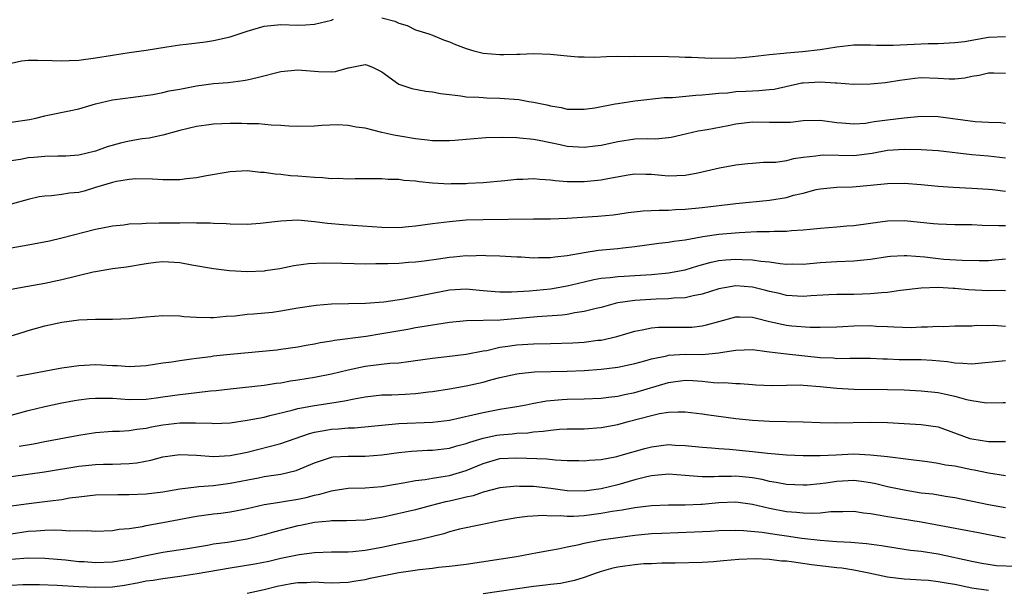
# Model space of a CAD drawing. Units: inches. Extents: x 2504191 to 2505000, y 1554000 to 1557000.
# Drawn here: x 2504350 to 2504467, y 1555291 to 1555359 of the extents above; entities that cross this region are included whole.
import ezdxf

# ---------------------------------------------------------------- set-up
doc = ezdxf.new("R2010")
doc.units = ezdxf.units.IN
doc.header["$MEASUREMENT"] = 0
doc.layers.add('LD25021554_2ft', color=30, linetype='Continuous')

msp = doc.modelspace()

# ---------------------------------------------------------------- linework, layer by layer
at = {"layer": 'LD25021554_2ft'}
for points, elevation in [([(2504349, 1555353.55), (2504350.2, 1555353.8), (2504351, 1555353.88), (2504352.1, 1555353.9), (2504353.86, 1555353.86), (2504355, 1555353.81), (2504355.86, 1555353.86), (2504357, 1555353.89), (2504359, 1555354.15), (2504361, 1555354.5), (2504363, 1555354.81), (2504365, 1555355.08), (2504367.47, 1555355.47), (2504369, 1555355.69), (2504369.77, 1555355.77), (2504372.07, 1555356.07), (2504373, 1555356.21), (2504375, 1555356.67), (2504377, 1555357.34), (2504379, 1555357.93), (2504381, 1555358.13), (2504383, 1555358.06), (2504383.92, 1555358.08), (2504385, 1555358.16), (2504387, 1555358.65), (2504387.25, 1555358.75)], 7684), ([(2504393, 1555358.93), (2504394.52, 1555358.52), (2504395, 1555358.29), (2504395.99, 1555357.99), (2504397, 1555357.5), (2504398.57, 1555357), (2504399, 1555356.85), (2504400.29, 1555356.29), (2504401, 1555356.08), (2504401.73, 1555355.73), (2504403, 1555355.26), (2504403.89, 1555355), (2504405, 1555354.71), (2504407, 1555354.54), (2504407.46, 1555354.54), (2504409, 1555354.59), (2504409.41, 1555354.59), (2504411, 1555354.66), (2504413, 1555354.61), (2504415, 1555354.41), (2504416.3, 1555354.3), (2504417, 1555354.27), (2504418.25, 1555354.25), (2504419.67, 1555354.33), (2504421, 1555354.35), (2504422.34, 1555354.34), (2504423, 1555354.37), (2504427, 1555354.32), (2504428.29, 1555354.29), (2504429, 1555354.26), (2504429.74, 1555354.26), (2504432.13, 1555354.13), (2504435, 1555354.16), (2504435.8, 1555354.2), (2504437, 1555354.32), (2504439, 1555354.57), (2504440.72, 1555354.72), (2504441, 1555354.77), (2504442.92, 1555354.92), (2504445, 1555355.16), (2504447, 1555355.46), (2504449, 1555355.69), (2504451, 1555355.71), (2504451.68, 1555355.68), (2504453.66, 1555355.66), (2504457.85, 1555355.85), (2504459, 1555355.85), (2504461, 1555355.98), (2504462.13, 1555356.12), (2504465, 1555356.6), (2504467, 1555356.68)], 7684), ([(2504349, 1555346.51), (2504351.16, 1555346.84), (2504351.91, 1555347), (2504353, 1555347.3), (2504353.35, 1555347.35), (2504355.86, 1555347.86), (2504357, 1555348.12), (2504359, 1555348.72), (2504361, 1555349.17), (2504363.48, 1555349.48), (2504365.8, 1555349.8), (2504367, 1555350.04), (2504367.76, 1555350.24), (2504369, 1555350.46), (2504371, 1555350.84), (2504373, 1555351.1), (2504374.76, 1555351.24), (2504376.54, 1555351.46), (2504377, 1555351.55), (2504378.17, 1555351.83), (2504381, 1555352.53), (2504383, 1555352.75), (2504385.45, 1555352.55), (2504387, 1555352.51), (2504387.47, 1555352.53), (2504389, 1555352.96), (2504389.04, 1555352.96), (2504391, 1555353.38), (2504391.29, 1555353.29), (2504391.95, 1555353), (2504393, 1555352.49), (2504395, 1555351.05), (2504396.53, 1555350.53), (2504398.22, 1555350.22), (2504399, 1555350.11), (2504399.94, 1555349.94), (2504401, 1555349.8), (2504402.35, 1555349.65), (2504403, 1555349.54), (2504404.51, 1555349.49), (2504405, 1555349.44), (2504405.42, 1555349.42), (2504407, 1555349.39), (2504409.23, 1555349.23), (2504410.42, 1555349), (2504411, 1555348.9), (2504412.57, 1555348.57), (2504413, 1555348.45), (2504414.26, 1555348.26), (2504415, 1555348.07), (2504416.09, 1555348.08), (2504417, 1555348.07), (2504418.25, 1555348.25), (2504420.69, 1555348.69), (2504421, 1555348.76), (2504423, 1555349.07), (2504426.53, 1555349.47), (2504427.47, 1555349.47), (2504430.27, 1555349.73), (2504431, 1555349.77), (2504431.84, 1555349.84), (2504433, 1555349.97), (2504434.03, 1555350.03), (2504435, 1555350.15), (2504436.19, 1555350.19), (2504437, 1555350.25), (2504437.73, 1555350.27), (2504439, 1555350.39), (2504439.54, 1555350.46), (2504442.82, 1555351.18), (2504443, 1555351.2), (2504445, 1555351.33), (2504446.82, 1555351.18), (2504447, 1555351.18), (2504448.96, 1555351.04), (2504451, 1555351.06), (2504452.75, 1555351.25), (2504453, 1555351.26), (2504454.46, 1555351.53), (2504456.24, 1555351.76), (2504457, 1555351.82), (2504459, 1555351.75), (2504460.32, 1555351.68), (2504461, 1555351.69), (2504462.19, 1555351.81), (2504463, 1555351.98), (2504463.88, 1555352.12), (2504465, 1555352.4), (2504465.63, 1555352.37), (2504467, 1555352.35)], 7686), ([(2504467, 1555346.39), (2504466.44, 1555346.44), (2504465, 1555346.48), (2504463.43, 1555346.57), (2504459, 1555347.17), (2504457, 1555347.19), (2504455, 1555347), (2504453, 1555346.77), (2504451.44, 1555346.56), (2504451, 1555346.47), (2504450.38, 1555346.38), (2504449, 1555346.28), (2504447.59, 1555346.41), (2504447, 1555346.44), (2504445.3, 1555346.7), (2504445, 1555346.73), (2504443, 1555346.69), (2504441.5, 1555346.5), (2504441, 1555346.47), (2504440.49, 1555346.49), (2504439, 1555346.47), (2504437, 1555346.52), (2504435, 1555346.29), (2504434.1, 1555346.1), (2504431.61, 1555345.61), (2504430.54, 1555345.46), (2504428.53, 1555345), (2504427.31, 1555344.69), (2504425.49, 1555344.51), (2504424.54, 1555344.54), (2504423, 1555344.5), (2504421, 1555344.21), (2504419, 1555343.77), (2504418.32, 1555343.68), (2504417, 1555343.54), (2504415, 1555343.66), (2504414.16, 1555343.84), (2504413, 1555344.06), (2504411.65, 1555344.35), (2504411, 1555344.46), (2504409.35, 1555344.65), (2504409, 1555344.66), (2504407.28, 1555344.72), (2504405.33, 1555344.67), (2504403.48, 1555344.52), (2504403, 1555344.47), (2504401.63, 1555344.37), (2504401, 1555344.3), (2504399, 1555344.32), (2504398.41, 1555344.41), (2504397, 1555344.56), (2504395.14, 1555344.86), (2504394.42, 1555345), (2504393, 1555345.32), (2504391, 1555345.8), (2504389.94, 1555345.94), (2504389, 1555346.14), (2504387.78, 1555346.22), (2504385.86, 1555346.14), (2504385, 1555346.05), (2504383, 1555346.03), (2504381.94, 1555346.06), (2504381, 1555346.15), (2504379.84, 1555346.16), (2504378.34, 1555346.34), (2504377, 1555346.32), (2504376.36, 1555346.36), (2504375, 1555346.36), (2504373, 1555346.3), (2504372.17, 1555346.17), (2504371, 1555346.03), (2504369, 1555345.54), (2504367, 1555345), (2504365.35, 1555344.65), (2504364.54, 1555344.54), (2504363, 1555344.28), (2504361.95, 1555344.05), (2504360.38, 1555343.62), (2504359, 1555343.1), (2504357, 1555342.62), (2504355.49, 1555342.51), (2504355, 1555342.49), (2504354.51, 1555342.51), (2504353, 1555342.44), (2504351.68, 1555342.32), (2504351, 1555342.28), (2504350.11, 1555342.11), (2504349, 1555341.94)], 7688), ([(2504467, 1555342.26), (2504466.34, 1555342.34), (2504465, 1555342.5), (2504463, 1555342.67), (2504459, 1555343.11), (2504457, 1555343.24), (2504455, 1555343.29), (2504453, 1555343.15), (2504451.2, 1555342.8), (2504449, 1555342.53), (2504445.4, 1555342.6), (2504445, 1555342.58), (2504444.48, 1555342.48), (2504443, 1555342.32), (2504441.83, 1555342.17), (2504441, 1555341.95), (2504439.76, 1555341.76), (2504439, 1555341.74), (2504438.27, 1555341.73), (2504437, 1555341.64), (2504436.43, 1555341.57), (2504435, 1555341.43), (2504433.07, 1555341.07), (2504431, 1555340.58), (2504430.49, 1555340.49), (2504429, 1555340.19), (2504427, 1555340.13), (2504426.19, 1555340.19), (2504425, 1555340.32), (2504424.31, 1555340.31), (2504423, 1555340.34), (2504422.22, 1555340.22), (2504419.82, 1555339.82), (2504419, 1555339.65), (2504417, 1555339.45), (2504415.43, 1555339.43), (2504415, 1555339.45), (2504413.56, 1555339.56), (2504413, 1555339.64), (2504411.72, 1555339.72), (2504411, 1555339.8), (2504409.74, 1555339.74), (2504409, 1555339.74), (2504407.58, 1555339.58), (2504405, 1555339.34), (2504403.25, 1555339.25), (2504403, 1555339.22), (2504401.21, 1555339.21), (2504401, 1555339.19), (2504399, 1555339.3), (2504397.44, 1555339.44), (2504397, 1555339.52), (2504395.61, 1555339.61), (2504395, 1555339.73), (2504393.73, 1555339.73), (2504393, 1555339.82), (2504391.79, 1555339.79), (2504391, 1555339.81), (2504389.82, 1555339.82), (2504389, 1555339.77), (2504387.85, 1555339.85), (2504387, 1555339.8), (2504385.93, 1555339.93), (2504385, 1555339.95), (2504383, 1555340.12), (2504382.16, 1555340.16), (2504381, 1555340.3), (2504380.34, 1555340.34), (2504379, 1555340.55), (2504378.57, 1555340.57), (2504377, 1555340.74), (2504375, 1555340.62), (2504372.17, 1555340.17), (2504371, 1555339.94), (2504369.8, 1555339.8), (2504369, 1555339.68), (2504367.7, 1555339.7), (2504367, 1555339.67), (2504365.78, 1555339.78), (2504363.8, 1555339.8), (2504363, 1555339.74), (2504361.49, 1555339.49), (2504361, 1555339.38), (2504359, 1555338.76), (2504357.64, 1555338.36), (2504357, 1555338.2), (2504355.9, 1555338.1), (2504355, 1555337.94), (2504353.77, 1555337.77), (2504353, 1555337.76), (2504352.32, 1555337.68), (2504351, 1555337.37), (2504349, 1555336.81)], 7690), ([(2504349, 1555331.62), (2504351, 1555331.97), (2504353.55, 1555332.45), (2504355, 1555332.8), (2504359, 1555333.83), (2504360.02, 1555334.02), (2504361, 1555334.23), (2504362.36, 1555334.36), (2504363, 1555334.45), (2504364.51, 1555334.51), (2504365, 1555334.56), (2504366.57, 1555334.57), (2504367, 1555334.59), (2504369, 1555334.59), (2504370.62, 1555334.62), (2504371, 1555334.6), (2504372.6, 1555334.6), (2504373, 1555334.56), (2504374.51, 1555334.51), (2504375, 1555334.46), (2504377, 1555334.44), (2504378.55, 1555334.55), (2504381, 1555334.84), (2504383, 1555334.92), (2504385, 1555334.74), (2504386.54, 1555334.54), (2504388.39, 1555334.39), (2504393, 1555334.07), (2504395, 1555334.04), (2504396.15, 1555334.15), (2504397, 1555334.22), (2504399, 1555334.5), (2504401, 1555334.75), (2504403, 1555334.92), (2504405, 1555334.99), (2504411, 1555335.07), (2504413, 1555335.07), (2504415, 1555335.13), (2504416.75, 1555335.25), (2504418.64, 1555335.36), (2504420.46, 1555335.54), (2504421, 1555335.61), (2504422.21, 1555335.79), (2504423.99, 1555336.01), (2504425.9, 1555336.1), (2504427, 1555336.09), (2504427.85, 1555336.15), (2504429, 1555336.19), (2504431, 1555336.41), (2504435, 1555336.88), (2504439, 1555337.29), (2504441, 1555337.6), (2504441.85, 1555337.85), (2504443, 1555338.12), (2504444.52, 1555338.52), (2504445, 1555338.62), (2504447, 1555338.82), (2504448.86, 1555338.86), (2504451, 1555339.05), (2504453, 1555339.26), (2504455, 1555339.29), (2504457, 1555339.15), (2504459, 1555338.95), (2504460.8, 1555338.8), (2504463, 1555338.7), (2504465, 1555338.56), (2504465.47, 1555338.53), (2504467, 1555338.34)], 7692), ([(2504467, 1555334.23), (2504466.21, 1555334.21), (2504464.26, 1555334.26), (2504463, 1555334.35), (2504462.34, 1555334.34), (2504461, 1555334.36), (2504459, 1555334.41), (2504458.48, 1555334.48), (2504455, 1555334.82), (2504453, 1555334.78), (2504451, 1555334.52), (2504449, 1555334.23), (2504448.17, 1555334.17), (2504447, 1555334.06), (2504445, 1555333.91), (2504443.81, 1555333.81), (2504443, 1555333.71), (2504441.62, 1555333.62), (2504441, 1555333.56), (2504439.55, 1555333.55), (2504439, 1555333.51), (2504437.5, 1555333.5), (2504435.4, 1555333.4), (2504433, 1555333.19), (2504431.08, 1555332.92), (2504430.87, 1555332.87), (2504429, 1555332.53), (2504427.63, 1555332.37), (2504427, 1555332.24), (2504425.86, 1555332.14), (2504423, 1555331.74), (2504421.58, 1555331.58), (2504421, 1555331.49), (2504418.72, 1555331.28), (2504416.99, 1555331.01), (2504415, 1555330.66), (2504413.5, 1555330.5), (2504413, 1555330.41), (2504411.58, 1555330.42), (2504411, 1555330.39), (2504409.51, 1555330.49), (2504409, 1555330.5), (2504407, 1555330.62), (2504405.34, 1555330.66), (2504405, 1555330.69), (2504403.36, 1555330.64), (2504403, 1555330.66), (2504401.5, 1555330.5), (2504401, 1555330.46), (2504399.71, 1555330.29), (2504398.02, 1555330.02), (2504397, 1555329.91), (2504396.14, 1555329.86), (2504395, 1555329.77), (2504393.7, 1555329.7), (2504393, 1555329.7), (2504392.29, 1555329.71), (2504391, 1555329.69), (2504389.7, 1555329.7), (2504388.24, 1555329.76), (2504386.21, 1555329.79), (2504384.29, 1555329.71), (2504382.53, 1555329.47), (2504380.86, 1555329.14), (2504379.13, 1555328.87), (2504379, 1555328.85), (2504377, 1555328.78), (2504374.9, 1555328.9), (2504373, 1555329.12), (2504370.45, 1555329.55), (2504369, 1555329.82), (2504367, 1555329.94), (2504366.14, 1555329.86), (2504365, 1555329.71), (2504362.69, 1555329.31), (2504361, 1555329.12), (2504359, 1555328.78), (2504358.73, 1555328.73), (2504355, 1555327.8), (2504353, 1555327.38), (2504350.96, 1555327.04), (2504349, 1555326.68)], 7694), ([(2504349, 1555321.18), (2504350.4, 1555321.6), (2504351, 1555321.79), (2504353, 1555322.36), (2504355, 1555322.8), (2504357, 1555323.06), (2504359, 1555323.17), (2504361, 1555323.16), (2504363, 1555323.23), (2504365, 1555323.41), (2504367, 1555323.57), (2504369, 1555323.53), (2504369.48, 1555323.48), (2504371, 1555323.38), (2504372.64, 1555323.36), (2504373, 1555323.35), (2504374.51, 1555323.49), (2504375.56, 1555323.56), (2504377, 1555323.73), (2504377.77, 1555323.77), (2504379.99, 1555323.99), (2504381, 1555324.12), (2504383, 1555324.48), (2504385.18, 1555324.82), (2504387.02, 1555324.98), (2504391.04, 1555325.04), (2504393.22, 1555325.22), (2504395.58, 1555325.58), (2504401, 1555326.62), (2504403, 1555326.74), (2504404.59, 1555326.59), (2504405, 1555326.57), (2504406.43, 1555326.43), (2504407, 1555326.4), (2504408.39, 1555326.39), (2504410.5, 1555326.5), (2504413, 1555326.74), (2504415, 1555327.09), (2504417, 1555327.58), (2504418.15, 1555327.85), (2504419, 1555328), (2504420.1, 1555328.1), (2504421, 1555328.22), (2504421.73, 1555328.27), (2504423, 1555328.32), (2504425, 1555328.44), (2504426.61, 1555328.61), (2504427, 1555328.63), (2504429, 1555329.01), (2504430.51, 1555329.49), (2504432.08, 1555329.92), (2504433, 1555330.11), (2504433.8, 1555330.2), (2504435, 1555330.29), (2504435.76, 1555330.24), (2504437, 1555330.2), (2504437.96, 1555330.04), (2504439, 1555329.95), (2504440.25, 1555329.75), (2504441, 1555329.68), (2504441.7, 1555329.7), (2504443, 1555329.67), (2504445, 1555329.86), (2504447, 1555329.99), (2504449, 1555330.08), (2504450.21, 1555330.21), (2504451, 1555330.28), (2504453, 1555330.57), (2504453.38, 1555330.61), (2504455, 1555330.71), (2504455.29, 1555330.71), (2504457.45, 1555330.55), (2504459, 1555330.36), (2504459.71, 1555330.29), (2504461.86, 1555330.14), (2504463.88, 1555330.12), (2504465, 1555330.13), (2504467, 1555330.31)], 7696), ([(2504467, 1555326.52), (2504466.56, 1555326.56), (2504465, 1555326.53), (2504462.63, 1555326.63), (2504461, 1555326.78), (2504460.78, 1555326.78), (2504459, 1555326.89), (2504457, 1555326.83), (2504454.56, 1555326.56), (2504453, 1555326.33), (2504452.29, 1555326.29), (2504451, 1555326.14), (2504449, 1555326.08), (2504447, 1555326.07), (2504446.05, 1555326.05), (2504443.92, 1555325.92), (2504443, 1555325.84), (2504441, 1555325.96), (2504440.18, 1555326.18), (2504439, 1555326.45), (2504438.57, 1555326.57), (2504437, 1555326.96), (2504435, 1555327.09), (2504433, 1555326.75), (2504431, 1555326.12), (2504429.93, 1555325.93), (2504429, 1555325.69), (2504427.64, 1555325.64), (2504427, 1555325.56), (2504425.53, 1555325.53), (2504423, 1555325.37), (2504421, 1555325.07), (2504420.69, 1555325), (2504419, 1555324.55), (2504418.42, 1555324.42), (2504417, 1555324.06), (2504415.91, 1555323.91), (2504415, 1555323.72), (2504414.37, 1555323.63), (2504411.43, 1555323.43), (2504407.05, 1555323.05), (2504403.05, 1555322.95), (2504401, 1555322.75), (2504399.5, 1555322.5), (2504399, 1555322.45), (2504397.77, 1555322.23), (2504397, 1555322.12), (2504396.06, 1555321.94), (2504393, 1555321.41), (2504391.11, 1555321.11), (2504387.37, 1555320.63), (2504387, 1555320.54), (2504385.65, 1555320.35), (2504385, 1555320.2), (2504384.01, 1555320.02), (2504383, 1555319.84), (2504381, 1555319.55), (2504380.52, 1555319.48), (2504375, 1555318.96), (2504373, 1555318.75), (2504372.7, 1555318.7), (2504371, 1555318.49), (2504370.39, 1555318.39), (2504369, 1555318.22), (2504368.05, 1555318.05), (2504367, 1555317.91), (2504365, 1555317.6), (2504363, 1555317.5), (2504361.61, 1555317.61), (2504361, 1555317.63), (2504359.71, 1555317.71), (2504359, 1555317.73), (2504357, 1555317.61), (2504355, 1555317.32), (2504351, 1555316.59), (2504349.67, 1555316.33)], 7698), ([(2504349, 1555311.77), (2504351, 1555312.3), (2504353, 1555312.8), (2504354.81, 1555313.19), (2504356.49, 1555313.51), (2504357, 1555313.58), (2504358.26, 1555313.74), (2504359, 1555313.78), (2504360.21, 1555313.79), (2504361, 1555313.76), (2504363, 1555313.62), (2504365, 1555313.65), (2504366.18, 1555313.82), (2504367, 1555313.93), (2504369, 1555314.22), (2504369.72, 1555314.28), (2504372.64, 1555314.64), (2504373.31, 1555314.69), (2504375, 1555314.9), (2504379, 1555315.3), (2504380.44, 1555315.56), (2504381, 1555315.6), (2504382.16, 1555315.84), (2504383, 1555315.95), (2504385, 1555316.28), (2504387, 1555316.65), (2504389, 1555317.13), (2504391, 1555317.56), (2504391.65, 1555317.65), (2504393.92, 1555317.92), (2504395, 1555317.97), (2504396.14, 1555318.14), (2504397, 1555318.23), (2504399, 1555318.54), (2504400.71, 1555318.71), (2504403, 1555318.98), (2504405, 1555319.38), (2504405.45, 1555319.45), (2504407, 1555319.81), (2504407.94, 1555319.94), (2504409, 1555320.11), (2504411, 1555320.23), (2504413, 1555320.25), (2504415.67, 1555320.33), (2504417, 1555320.42), (2504418.64, 1555320.64), (2504419, 1555320.67), (2504420.89, 1555321.11), (2504423, 1555321.72), (2504423.87, 1555321.87), (2504425, 1555322.11), (2504425.81, 1555322.19), (2504427, 1555322.22), (2504429, 1555322.19), (2504429.78, 1555322.22), (2504431, 1555322.35), (2504431.54, 1555322.46), (2504433, 1555322.89), (2504435, 1555323.44), (2504435.42, 1555323.42), (2504437, 1555323.39), (2504437.3, 1555323.3), (2504439, 1555322.86), (2504441, 1555322.42), (2504441.65, 1555322.35), (2504443.81, 1555322.19), (2504445, 1555322.19), (2504447, 1555322.24), (2504447.71, 1555322.29), (2504449, 1555322.34), (2504451, 1555322.38), (2504451.67, 1555322.33), (2504453, 1555322.29), (2504453.77, 1555322.23), (2504455.82, 1555322.18), (2504457, 1555322.23), (2504457.76, 1555322.24), (2504459, 1555322.33), (2504459.7, 1555322.3), (2504461, 1555322.35), (2504461.65, 1555322.35), (2504463, 1555322.37), (2504463.58, 1555322.42), (2504465, 1555322.41), (2504465.57, 1555322.43), (2504467, 1555322.33)], 7700), ([(2504349.94, 1555308.06), (2504351.64, 1555308.36), (2504353, 1555308.65), (2504357, 1555309.4), (2504359, 1555309.71), (2504361, 1555309.85), (2504361.85, 1555309.85), (2504363, 1555309.93), (2504363.89, 1555310.11), (2504365, 1555310.21), (2504365.64, 1555310.36), (2504367, 1555310.6), (2504369, 1555310.83), (2504370.85, 1555310.85), (2504372.8, 1555310.8), (2504373, 1555310.78), (2504375, 1555310.86), (2504377, 1555311.15), (2504379, 1555311.54), (2504379.7, 1555311.7), (2504382.34, 1555312.34), (2504383, 1555312.53), (2504385, 1555312.91), (2504386.82, 1555313.18), (2504388.54, 1555313.46), (2504389.71, 1555313.71), (2504391, 1555313.94), (2504393, 1555314.17), (2504394.19, 1555314.19), (2504395.75, 1555314.25), (2504397, 1555314.33), (2504398.53, 1555314.53), (2504399, 1555314.57), (2504401, 1555314.88), (2504403, 1555315.22), (2504405, 1555315.67), (2504405.94, 1555315.94), (2504407, 1555316.21), (2504409, 1555316.66), (2504409.29, 1555316.71), (2504411.11, 1555316.89), (2504413.05, 1555316.95), (2504415, 1555316.98), (2504417, 1555317.05), (2504419, 1555317.2), (2504421, 1555317.45), (2504423, 1555317.88), (2504424.2, 1555318.2), (2504425, 1555318.44), (2504426.81, 1555318.81), (2504427, 1555318.87), (2504429, 1555318.98), (2504431, 1555318.97), (2504433, 1555319.15), (2504433.19, 1555319.19), (2504435, 1555319.49), (2504437, 1555319.54), (2504438.68, 1555319.32), (2504439, 1555319.26), (2504441, 1555319.02), (2504445, 1555318.6), (2504446.55, 1555318.55), (2504447, 1555318.5), (2504448.54, 1555318.54), (2504449, 1555318.53), (2504451, 1555318.51), (2504452.44, 1555318.44), (2504453, 1555318.44), (2504454.38, 1555318.38), (2504457, 1555318.35), (2504458.29, 1555318.29), (2504460.11, 1555318.11), (2504461, 1555317.96), (2504461.93, 1555317.93), (2504463, 1555317.84), (2504467, 1555318.25)], 7702), ([(2504349, 1555304.49), (2504352.96, 1555305.04), (2504357, 1555305.71), (2504359, 1555305.9), (2504359.93, 1555305.93), (2504361, 1555305.93), (2504361.99, 1555305.99), (2504363, 1555306.01), (2504363.9, 1555306.1), (2504365.57, 1555306.43), (2504367, 1555306.82), (2504369, 1555307.09), (2504371, 1555307), (2504373, 1555306.85), (2504375, 1555306.96), (2504377, 1555307.38), (2504381, 1555308.41), (2504384.4, 1555309.6), (2504385, 1555309.74), (2504385.89, 1555309.89), (2504387, 1555310.1), (2504387.86, 1555310.14), (2504389, 1555310.25), (2504389.74, 1555310.26), (2504395, 1555310.76), (2504399, 1555310.94), (2504401, 1555311.18), (2504403.79, 1555311.79), (2504405, 1555312.09), (2504407, 1555312.46), (2504409, 1555312.79), (2504410.12, 1555313), (2504410.84, 1555313.16), (2504412.53, 1555313.47), (2504414.37, 1555313.63), (2504415, 1555313.66), (2504417, 1555313.69), (2504419, 1555313.79), (2504419.88, 1555313.88), (2504421, 1555314.03), (2504421.78, 1555314.22), (2504423, 1555314.45), (2504427, 1555315.65), (2504429, 1555315.91), (2504429.88, 1555315.88), (2504431, 1555315.8), (2504432.36, 1555315.64), (2504433, 1555315.61), (2504433.64, 1555315.64), (2504435, 1555315.52), (2504435.51, 1555315.51), (2504437, 1555315.4), (2504437.37, 1555315.37), (2504439.28, 1555315.28), (2504441, 1555315.33), (2504442.65, 1555315.35), (2504443, 1555315.33), (2504445, 1555315.16), (2504447, 1555314.97), (2504449, 1555314.86), (2504453, 1555314.82), (2504455, 1555314.75), (2504457, 1555314.66), (2504459, 1555314.46), (2504459.72, 1555314.28), (2504461, 1555314.02), (2504462.39, 1555313.61), (2504463, 1555313.49), (2504464.76, 1555313.24), (2504466.75, 1555313.25), (2504467, 1555313.27)], 7704), ([(2504349.02, 1555300.98), (2504350.75, 1555301.25), (2504353, 1555301.52), (2504353.61, 1555301.61), (2504355, 1555301.76), (2504355.93, 1555301.93), (2504357, 1555302.07), (2504359, 1555302.29), (2504361.66, 1555302.34), (2504363, 1555302.33), (2504365, 1555302.42), (2504367, 1555302.66), (2504369, 1555303), (2504371, 1555303.27), (2504371.28, 1555303.28), (2504373, 1555303.43), (2504375, 1555303.68), (2504378.34, 1555304.34), (2504379, 1555304.46), (2504381, 1555304.77), (2504382.81, 1555305.19), (2504385, 1555306.11), (2504387, 1555306.77), (2504387.2, 1555306.8), (2504389, 1555306.91), (2504391, 1555306.88), (2504393, 1555307.04), (2504395, 1555307.34), (2504396.51, 1555307.49), (2504398.41, 1555307.59), (2504399, 1555307.61), (2504401, 1555307.84), (2504401.88, 1555308.12), (2504403, 1555308.4), (2504403.43, 1555308.57), (2504405, 1555309.03), (2504406.62, 1555309.38), (2504407, 1555309.44), (2504408.45, 1555309.55), (2504409, 1555309.61), (2504410.33, 1555309.67), (2504411, 1555309.77), (2504412.15, 1555309.85), (2504413, 1555309.99), (2504414.09, 1555310.09), (2504415, 1555310.12), (2504417, 1555310.15), (2504419, 1555310.28), (2504421, 1555310.65), (2504422.24, 1555311), (2504425, 1555311.73), (2504425.94, 1555311.94), (2504427, 1555312.1), (2504428.16, 1555312.16), (2504429, 1555312.15), (2504431, 1555311.93), (2504431.79, 1555311.79), (2504435, 1555311.35), (2504437, 1555311.15), (2504439, 1555311.05), (2504443, 1555310.97), (2504445, 1555310.89), (2504446.85, 1555310.85), (2504451, 1555310.94), (2504453, 1555310.87), (2504455, 1555310.75), (2504457, 1555310.66), (2504459, 1555310.36), (2504462.78, 1555309), (2504463, 1555308.93), (2504465, 1555308.64), (2504465.38, 1555308.62), (2504467, 1555308.63)], 7706), ([(2504349, 1555297.68), (2504351, 1555297.98), (2504351.97, 1555298.03), (2504353, 1555298.13), (2504354.17, 1555298.17), (2504355, 1555298.13), (2504355.96, 1555298.04), (2504358.06, 1555298.06), (2504359, 1555297.98), (2504361, 1555298.06), (2504361.79, 1555298.21), (2504363, 1555298.32), (2504364.56, 1555298.56), (2504365, 1555298.66), (2504367, 1555299.02), (2504371, 1555299.79), (2504373, 1555300.05), (2504373.86, 1555300.14), (2504375, 1555300.28), (2504375.61, 1555300.39), (2504377, 1555300.68), (2504378.34, 1555301), (2504379, 1555301.14), (2504380.59, 1555301.41), (2504381.54, 1555301.54), (2504383, 1555301.79), (2504384, 1555302), (2504385, 1555302.27), (2504385.62, 1555302.38), (2504387, 1555302.78), (2504387.2, 1555302.8), (2504389, 1555303.08), (2504391, 1555303.15), (2504393, 1555303.3), (2504395.76, 1555303.76), (2504397, 1555304.02), (2504398.14, 1555304.14), (2504399, 1555304.3), (2504400.51, 1555304.51), (2504401, 1555304.6), (2504403, 1555305.19), (2504405, 1555306.04), (2504407, 1555306.62), (2504409, 1555306.71), (2504412.56, 1555306.56), (2504413.55, 1555306.45), (2504415, 1555306.39), (2504416.37, 1555306.37), (2504417, 1555306.34), (2504417.59, 1555306.41), (2504419, 1555306.51), (2504420.86, 1555306.86), (2504421.4, 1555307), (2504424.19, 1555307.81), (2504425, 1555308.02), (2504427, 1555308.26), (2504427.79, 1555308.21), (2504429, 1555308.17), (2504431, 1555307.96), (2504432.11, 1555307.89), (2504433, 1555307.8), (2504434.27, 1555307.73), (2504437, 1555307.45), (2504438.77, 1555307.23), (2504441, 1555307.04), (2504443, 1555306.96), (2504445, 1555306.96), (2504446.93, 1555307.07), (2504449, 1555307.17), (2504451, 1555307.07), (2504453, 1555306.84), (2504455.48, 1555306.52), (2504457.75, 1555306.25), (2504459, 1555306.06), (2504459.87, 1555305.87), (2504461, 1555305.73), (2504463, 1555305.33), (2504463.29, 1555305.29), (2504465, 1555304.91), (2504467, 1555304.58)], 7708), ([(2504467, 1555300.77), (2504465, 1555301.1), (2504461, 1555301.96), (2504459.89, 1555302.11), (2504458.37, 1555302.37), (2504457, 1555302.52), (2504455, 1555302.85), (2504453, 1555303.27), (2504451.61, 1555303.61), (2504451, 1555303.73), (2504449.9, 1555303.9), (2504449, 1555303.99), (2504447, 1555303.88), (2504445.68, 1555303.68), (2504445, 1555303.6), (2504443.47, 1555303.47), (2504443, 1555303.45), (2504441, 1555303.54), (2504439.78, 1555303.78), (2504439, 1555303.89), (2504438.11, 1555304.11), (2504437, 1555304.31), (2504435, 1555304.52), (2504434.49, 1555304.49), (2504433, 1555304.48), (2504432.44, 1555304.44), (2504431, 1555304.44), (2504430.46, 1555304.46), (2504429, 1555304.6), (2504427, 1555304.75), (2504425, 1555304.55), (2504424.44, 1555304.44), (2504423, 1555304.07), (2504421, 1555303.51), (2504419.01, 1555303.01), (2504417, 1555302.74), (2504415, 1555302.78), (2504413.05, 1555303.05), (2504411, 1555303.28), (2504409.31, 1555303.31), (2504409, 1555303.33), (2504407, 1555303.14), (2504405, 1555302.61), (2504403.81, 1555302.19), (2504403, 1555302.02), (2504402.19, 1555301.81), (2504401, 1555301.54), (2504400.54, 1555301.46), (2504398.71, 1555301), (2504397, 1555300.53), (2504395.77, 1555300.23), (2504393, 1555299.62), (2504392.45, 1555299.55), (2504391, 1555299.3), (2504388.79, 1555299.21), (2504387, 1555299.21), (2504386.83, 1555299.17), (2504385, 1555299.01), (2504383.33, 1555298.67), (2504383, 1555298.61), (2504380.13, 1555297.87), (2504379, 1555297.54), (2504377, 1555297.04), (2504374.66, 1555296.66), (2504373, 1555296.43), (2504372.29, 1555296.28), (2504369.9, 1555295.9), (2504367, 1555295.48), (2504365, 1555295.08), (2504363, 1555294.63), (2504361, 1555294.3), (2504359, 1555294.24), (2504357.66, 1555294.34), (2504357, 1555294.37), (2504355.45, 1555294.55), (2504353, 1555294.75), (2504351, 1555294.77), (2504349, 1555294.62)], 7710), ([(2504467, 1555297.15), (2504463.81, 1555297.81), (2504457, 1555299.06), (2504454.53, 1555299.47), (2504453, 1555299.69), (2504452.13, 1555299.87), (2504451, 1555300.04), (2504450.14, 1555300.14), (2504449, 1555300.34), (2504447.71, 1555300.29), (2504447, 1555300.3), (2504446.28, 1555300.28), (2504445, 1555300.12), (2504443.93, 1555300.07), (2504443, 1555300.11), (2504442.21, 1555300.21), (2504441, 1555300.3), (2504439, 1555300.68), (2504437, 1555301.16), (2504435, 1555301.42), (2504433, 1555301.34), (2504431, 1555301.16), (2504430.84, 1555301.16), (2504429, 1555301.08), (2504427, 1555301.08), (2504425, 1555301), (2504423, 1555300.76), (2504421.51, 1555300.49), (2504420.34, 1555300.34), (2504419, 1555300.09), (2504417, 1555299.82), (2504415.73, 1555299.73), (2504415, 1555299.73), (2504414.2, 1555299.8), (2504413, 1555299.79), (2504412.16, 1555299.84), (2504410.26, 1555299.74), (2504409, 1555299.56), (2504407, 1555299.2), (2504404.75, 1555298.75), (2504402.21, 1555298.21), (2504401, 1555297.9), (2504400.33, 1555297.67), (2504397.59, 1555297), (2504397, 1555296.87), (2504395, 1555296.48), (2504393, 1555296.05), (2504391, 1555295.68), (2504389.54, 1555295.54), (2504389, 1555295.51), (2504387.49, 1555295.49), (2504387, 1555295.5), (2504385, 1555295.43), (2504383.19, 1555295.19), (2504381, 1555294.73), (2504379.59, 1555294.41), (2504377.92, 1555294.08), (2504376.2, 1555293.8), (2504375, 1555293.61), (2504371.08, 1555292.92), (2504369, 1555292.6), (2504367, 1555292.35), (2504365.85, 1555292.15), (2504365, 1555292.04), (2504364.15, 1555291.85), (2504362.45, 1555291.55), (2504361, 1555291.36), (2504359, 1555291.3), (2504357, 1555291.38), (2504354.46, 1555291.54), (2504352.37, 1555291.63), (2504351, 1555291.64), (2504350.38, 1555291.62), (2504349, 1555291.53)], 7712), ([(2504377, 1555290.65), (2504379, 1555291.05), (2504380.55, 1555291.45), (2504382.23, 1555291.77), (2504383, 1555291.89), (2504384.08, 1555291.92), (2504385, 1555291.97), (2504386.11, 1555291.89), (2504387, 1555291.88), (2504389, 1555291.93), (2504389.89, 1555292.11), (2504391, 1555292.27), (2504391.59, 1555292.41), (2504395, 1555293.07), (2504396.68, 1555293.32), (2504397.45, 1555293.45), (2504399, 1555293.61), (2504399.72, 1555293.72), (2504401, 1555293.83), (2504403, 1555294.08), (2504408.97, 1555295), (2504411.45, 1555295.45), (2504413, 1555295.75), (2504413.9, 1555295.9), (2504415, 1555296.14), (2504416.42, 1555296.42), (2504417, 1555296.57), (2504419, 1555296.96), (2504421, 1555297.24), (2504423, 1555297.5), (2504425, 1555297.7), (2504426.23, 1555297.77), (2504430.1, 1555297.9), (2504431.99, 1555298.01), (2504433, 1555298.08), (2504435, 1555298.13), (2504435.91, 1555298.09), (2504438.13, 1555297.87), (2504439.62, 1555297.62), (2504441, 1555297.45), (2504442.82, 1555297.18), (2504445, 1555296.91), (2504447, 1555296.76), (2504448.67, 1555296.67), (2504450.51, 1555296.51), (2504452.29, 1555296.29), (2504453, 1555296.16), (2504455.75, 1555295.75), (2504457, 1555295.61), (2504459, 1555295.29), (2504463, 1555294.42), (2504464.19, 1555294.19), (2504465.93, 1555293.93), (2504468.19, 1555293.82)], 7714), ([(2504465, 1555290.95), (2504463, 1555291.22), (2504461, 1555291.65), (2504460.2, 1555291.8), (2504459, 1555291.99), (2504457.88, 1555292.12), (2504457, 1555292.18), (2504455.75, 1555292.25), (2504455, 1555292.28), (2504453, 1555292.52), (2504450.77, 1555293), (2504449, 1555293.35), (2504447.59, 1555293.59), (2504447, 1555293.64), (2504445, 1555293.89), (2504443.99, 1555293.99), (2504441.63, 1555294.37), (2504441, 1555294.42), (2504440.44, 1555294.44), (2504439, 1555294.63), (2504437.3, 1555294.7), (2504435.36, 1555294.64), (2504433.52, 1555294.48), (2504432.36, 1555294.36), (2504431, 1555294.26), (2504427.81, 1555294.19), (2504426.2, 1555294.2), (2504425, 1555294.13), (2504424.1, 1555294.1), (2504423, 1555293.99), (2504421.84, 1555293.84), (2504421, 1555293.72), (2504420.41, 1555293.59), (2504419, 1555293.2), (2504418.41, 1555293), (2504417, 1555292.48), (2504415.86, 1555292.14), (2504414.2, 1555291.8), (2504413, 1555291.67), (2504412.42, 1555291.58), (2504411, 1555291.42), (2504405, 1555290.55)], 7716)]:
    msp.add_lwpolyline(points, dxfattribs=dict(at, elevation=elevation))

doc.saveas('drawing.dxf')
